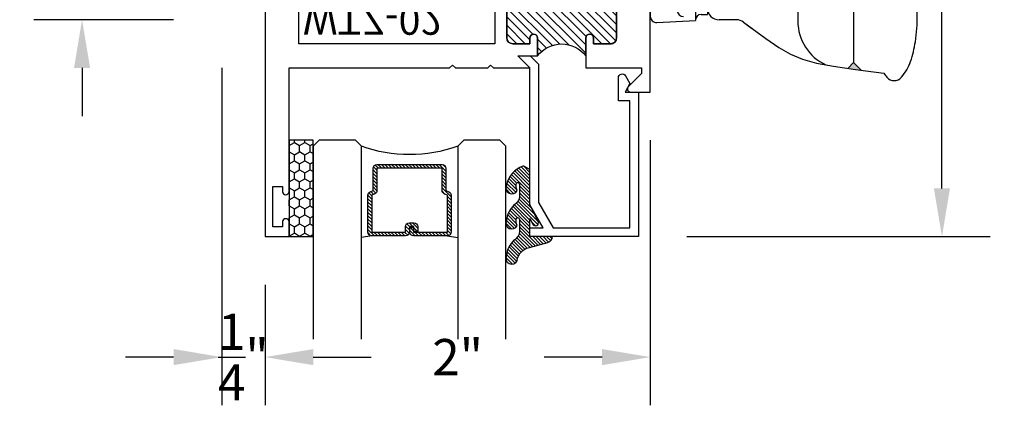
# Model space of a CAD drawing. Units: inches. Extents: x 0 to 128, y -43 to 43.
# Drawn here: x 45 to 50, y -31 to -29 of the extents above; entities that cross this region are included whole.
import ezdxf

# ---------------------------------------------------------------- set-up
doc = ezdxf.new("R2010")
doc.units = ezdxf.units.IN
doc.header["$MEASUREMENT"] = 0
for name, color, linetype in [('Arcadia-Dim', 4, 'Continuous'), ('Arcadia-Profile', 5, 'Continuous'), ('Arcadia-Shade', 8, 'Continuous')]:
    doc.layers.add(name, color=color, linetype=linetype)
doc.styles.get("Standard").update_dxf_attribs({"font": 'ARIALN.TTF'})
doc.dimstyles.get("Standard").update_dxf_attribs({"dimscale": 0, "dimtxt": 0.046875, "dimasz": 0.0625, "dimexe": 0.0625, "dimexo": 0.0625, "dimgap": 0.09, "dimtad": 0, "dimtih": 1, "dimtoh": 1, "dimdec": 4, "dimzin": 0, "dimdsep": 46, "dimlunit": 4, "dimtxsty": 'Standard', "dimcen": 0.046875, "dimadec": 0, "dimazin": 0, "dimtfac": 1, "dimtdec": 4, "dimtofl": 0, "dimtmove": 0, "dimatfit": 3, "dimfxl": 1, "dimtolj": 1, "dimtzin": 0, "dimarcsym": 0})

# ---------------------------------------------------------------- blocks, each defined once
blk = doc.blocks.new('*D221')
at = {"layer": 'Arcadia-Dim', "color": 0, "lineweight": -2, "transparency": 16777216}
for p, q in [((47.91945774451764, -25.98733295296932), (49.94391710631856, -25.98733295296932)), ((49.69391710631856, -26.23733295296932), (49.69391710631856, -27.6578155586992)), ((49.69391710631856, -30.23733295296932), (49.69391710631856, -28.81685034723944)), ((48.36945774451757, -30.48733295296932), (49.94391710631856, -30.48733295296932))]:
    blk.add_line(p, q, dxfattribs=at)
at = {"layer": 'Arcadia-Dim', "color": 0, "lineweight": -3, "transparency": 16777216}
for points in [[(49.65225043965189, -26.23733295296932), (49.73558377298522, -26.23733295296932), (49.69391710631856, -25.98733295296932)], [(49.65225043965189, -30.23733295296932), (49.73558377298522, -30.23733295296932), (49.69391710631856, -30.48733295296932)]]:
    blk.add_solid(points, dxfattribs=at)
at = {"layer": 'Defpoints', "color": 0, "lineweight": -3, "transparency": 16777216}
for p in [(47.66945774451764, -25.98733295296932), (49.69391710631856, -25.98733295296932), (48.11945774451757, -30.48733295296932)]:
    blk.add_point(p, dxfattribs=at)
at = {"layer": 'Arcadia-Dim', "color": 0, "transparency": 16777216, "insert": (49.69391710631857, -28.23733295296931), "char_height": 0.1875, "attachment_point": 5}
blk.add_mtext('\\A1;4{\\H1.000000x;\\S1/2;}"', dxfattribs=at)
blk = doc.blocks.new('10X0_3FHMS')
at = {"layer": 'Arcadia-Profile'}
for p, q in [((-0.09799083897513583, 0.3569606908391698), (-0.07900000000000063, 0.375)), ((-0.07900000000000063, 0.375), (0.07900000000000063, 0.375)), ((-0.07900000000000063, 0.125), (-0.07900000000000063, 0.375)), ((0.07900000000000063, 0.375), (0.09799083897513583, 0.3569606908391698)), ((0.07900000000000063, 0.125), (0.07900000000000063, 0.375)), ((-0.09799083897513583, 0.3569606908391698), (0.09799083897513583, 0.3569606908391698)), ((-0.09799083897513583, 0.125), (-0.09799083897513583, 0.3569606908391698)), ((0.09799083897513583, 0.125), (0.09799083897513583, 0.3569606908391698))]:
    blk.add_line(p, q, dxfattribs=at)
blk.add_lwpolyline([(-0.1799027519701895, 0.0161503179868987), (-0.09500000000002728, 0.125), (0.09500000000002728, 0.125), (0.1799027519701895, 0.0161503179868987, -0.6245917037290661), (0.1720177289099638, 0), (-0.1720177289099638, 0, -0.6245917037290646)], format="xyb", close=True, dxfattribs=at)
blk = doc.blocks.new('156_001')
at = {"layer": 'Arcadia-Profile', "lineweight": -3}
for p, q in [((-0.3429999999999982, -0.2500000000000036), (-0.9989999999999988, -0.2500000000000036)), ((-0.9989999999999988, -0.2500000000000036), (-0.9989999999999988, -0.344000000000003)), ((-0.4369999999999976, -0.3750000000000036), (-0.4369999999999976, -0.2500000000000036)), ((-0.3429999999999982, -0.2500000000000036), (-0.3429999999999964, -0.5000000000000036)), ((0.03367475059977387, -0.236764818896841), (0.234, -0.2472634203522297)), ((0.234, -0.2472634203522297), (0.234, -1.128736579647766)), ((0.234, -0.2480000000000011), (0.234, -0.2472634203522297)), ((-0.4367031879591252, -0.282), (-0.6867031879591234, -0.282)), ((-0.6867031879591234, -0.282), (-0.6134424605129567, -0.5467056561041019)), ((-0.4367031879591252, -0.5007999999999981), (-0.4367031879591252, -0.282)), ((0, -0.2687209640089883), (0, -1.107279035991008)), ((0.1400000000000006, -0.2992568264961477), (0.1399999999999988, -1.07674317350385)), ((0.2639999999999993, -0.2779999999999987), (0.2970000000000006, -0.2779999999999987)), ((0.2970000000000006, -0.2779999999999987), (0.2970000000000006, -1.097999999999999)), ((0.3706416533968877, -0.2676935203559871), (0.7196416533968879, -0.3491764627866942)), ((-0.7487031879591228, -0.3439999999999976), (-0.7487031879591246, -0.7191999999999972)), ((-0.4199999999999982, -0.3750000000000036), (-0.9679999999999982, -0.3750000000000036)), ((-0.4369999999999976, -0.3750000000000036), (-0.4369999999999976, -0.5000000000000036)), ((0.7660000000000018, -0.4076050969706202), (0.7660000000000018, -0.7592723149718488)), ((-0.3579999999999988, -0.4370000000000029), (-0.357999999999997, -0.5000000000000036)), ((0.1080000000000005, -0.4539999999999971), (0.03200000000000003, -0.4539999999999971)), ((-0.3429999999999964, -0.5000000000000036), (-0.4369999999999976, -0.5000000000000036)), ((-0.4367031879591252, -0.5007999999999981), (-0.4367031879591252, -0.5226994361427622)), ((0, -0.4860000000000007), (0, -0.8899999999999988)), ((0.1400000000000006, -0.4859999999999971), (0.1400000000000006, -0.8899999999999988)), ((0, -0.5317999999999969), (-0.4057031879591246, -0.5317999999999969)), ((0.7660000000000018, -0.7592723149718488), (0.7660000000000018, -1.132267081268346)), ((0, -0.8441999999999972), (-0.6237031879591246, -0.8441999999999972)), ((1.0556272082438, -0.9303535914301584), (1.035591804088391, -0.9103181872747506)), ((1.055627208243799, -0.9303535914301584), (1.083080508626217, -0.9029002910477395)), ((0.1080000000000005, -0.9219999999999988), (0.03200000000000003, -0.9219999999999988)), ((1.055627208243799, -0.9303535914301584), (1.055627208243799, -1.347597861204246)), ((0.2639999999999993, -1.097999999999999), (0.2970000000000006, -1.097999999999999)), ((0.03367475059977387, -1.139235181103153), (0.234, -1.128736579647766)), ((0.234, -1.127999999999998), (0.234, -1.128736579647766)), ((0.4477599100378651, -1.125500000000001), (0.3570000000000011, -1.125500000000001)), ((0.4831673501397198, -1.137061242940867), (0.5256618076062285, -1.168123558507087)), ((1.055627208243799, -1.347597861204246), (1.025404220417675, -1.377820849030371)), ((1.055627208243799, -1.347597861204246), (1.095688058866022, -1.387658711826472))]:
    blk.add_line(p, q, dxfattribs=at)
blk.add_lwpolyline([(0.483167350139718, -1.137061242940868), (0.5993918300657448, -1.222018239387456), (0.6675096405259424, -1.268528917567094), (0.7285169117750545, -1.303427895242962), (0.7905771242075357, -1.32954999840212), (0.8618537582178405, -1.349730053031628), (0.9505102942004289, -1.366802885118549), (1.064710212549754, -1.383603320649943), (1.212616993660271, -1.40296618561287)], dxfattribs=at)
for centre, radius, start, end in [((0.03200000000000003, -0.2687209640089883), 0.032, 87.00000000000003, 180), ((0.2639999999999993, -0.2480000000000011), 0.03, 180, 270), ((-0.6867031879591234, -0.3439999999999976), 0.062, 90.0000000000001, 179.9999999999999), ((0.1720000000000006, -0.2992568264961477), 0.032, 90, 179.9999999999999), ((0.3570000000000011, -0.3261221545399131), 0.06, 76.85825406887172, 180), ((-0.9679999999999982, -0.3440000000000012), 0.031, 180, 270), ((0.7060000000000013, -0.4076050969706202), 0.06, 0, 76.85825406887182), ((-0.4199999999999982, -0.4370000000000012), 0.062, 0, 89.99999999999999), ((0.03200000000000003, -0.4860000000000007), 0.032, 90.00000000000021, 180), ((0.1080000000000005, -0.4859999999999971), 0.032, 359.9999999999999, 90), ((-0.4057031879591246, -0.5007999999999981), 0.031, 180, 270), ((-0.5267031879591251, -0.5226994361427622), 0.09, 195.4701185190891, 0), ((-0.6237031879591246, -0.7191999999999972), 0.125, 179.9999999999999, 269.9999999999999), ((1.016, -0.6291750634759303), 0.2818249365240722, 207.4919732289282, 325.3457089856602), ((1.280732528149583, -0.8121722719471336), 0.04, 37.14864744227476, 145.3457089856608), ((1.104138261793734, -0.9459653190054702), 0.2615538633175123, 19.39272985261389, 37.14864744227445), ((0.8405605968730647, -1.038748076402765), 0.5409851169654852, 8.295754413078239, 19.39272985261394), ((0.03200000000000003, -0.8899999999999988), 0.032, 180, 270), ((0.1080000000000005, -0.8899999999999988), 0.032, 270, 359.9999999999999), ((0.4193180364176712, -1.100168842276444), 0.9666819635823303, 1.158107049346181e-13, 8.295754413077882), ((0.3570000000000011, -1.0655), 0.06, 180, 270), ((0.03200000000000003, -1.107279035991008), 0.032, 180, 273), ((0.1720000000000006, -1.07674317350385), 0.032, 180.0000000000001, 270), ((0.2639999999999993, -1.127999999999998), 0.03, 90, 180), ((0.4193180364177156, -1.100168842276444), 0.9666819635822863, 351.7042455869217, 1.158107049346181e-13), ((0.4477599100378651, -1.185499999999999), 0.06, 53.83419176913483, 90.00000000000001), ((1.016000000000002, -1.132267081268346), 0.25, 180, 245.20862802663), ((0.8405605968730807, -1.161589608150127), 0.54098511696547, 340.6072701473861, 351.7042455869217), ((1.104138261793752, -1.254372365547422), 0.261553863317494, 319.6409691574167, 340.6072701473861), ((1.427861738206193, -1.25437236554734), 0.2615538633175038, 214.6191886199231, 220.3590308426053), ((1.266, -1.391928053789801), 0.04913731579121716, 220.3590308425831, 269.9999999999995), ((1.266, -1.391928053789803), 0.04913731579121516, 269.9999999999995, 319.640969157419)]:
    blk.add_arc(centre, radius, start, end, dxfattribs=at)
for points in [[(1.035591804088401, -0.9103181872747612), (1.083080508626209, -0.9029002910477502), (1.055627208243799, -0.9303535914301584)], [(1.025404220417673, -1.377820849030371), (1.055627208243799, -1.347597861204246), (1.095688058866022, -1.387658711826472)]]:
    blk.add_solid(points, dxfattribs=at)
blk.add_blockref('10X0_3FHMS', (-0.7489999999999988, -0.3750000000000036), dxfattribs=at)
at = {"layer": 'Arcadia-Profile', "lineweight": -3, "rotation": 90}
blk.add_blockref('10X0_3FHMS', (0.1400000000000006, -0.6879999999999997), dxfattribs=at)
blk = doc.blocks.new('*D240')
at = {"layer": 'Arcadia-Dim', "color": 0, "lineweight": -2, "transparency": 16777216}
for p, q in [((45.22995985407884, -27.98733295296932), (45.22995985407884, -27.73733295296932)), ((45.47995985407893, -28.23733295296932), (44.97995985407884, -28.23733295296932)), ((45.70495985407896, -29.36233295296932), (44.97995985407884, -29.36233295296932)), ((45.22995985407884, -29.61233295296932), (45.22995985407884, -29.86233295296932))]:
    blk.add_line(p, q, dxfattribs=at)
at = {"layer": 'Arcadia-Dim', "color": 0, "lineweight": -3, "transparency": 16777216}
for points in [[(45.18829318741218, -27.98733295296932), (45.27162652074551, -27.98733295296932), (45.22995985407884, -28.23733295296932)], [(45.18829318741218, -29.61233295296932), (45.27162652074551, -29.61233295296932), (45.22995985407884, -29.36233295296932)]]:
    blk.add_solid(points, dxfattribs=at)
at = {"layer": 'Defpoints', "color": 0, "lineweight": -3, "transparency": 16777216}
for p in [(45.22995985407884, -28.23733295296932), (45.72995985407893, -28.23733295296932), (45.95495985407896, -29.36233295296932)]:
    blk.add_point(p, dxfattribs=at)
at = {"layer": 'Arcadia-Dim', "color": 0, "transparency": 16777216, "insert": (45.22995985407885, -28.79983295296931), "char_height": 0.1875, "attachment_point": 5}
blk.add_mtext('\\A1;1{\\H1.000000x;\\S1/8;}"', dxfattribs=at)
blk = doc.blocks.new('*D242')
at = {"layer": 'Arcadia-Dim', "color": 0, "lineweight": -2, "transparency": 16777216}
for p, q in [((48.17995985407887, -29.98733295296932), (48.17995985407887, -31.36233295296932)), ((46.17995985407887, -30.73733295296932), (46.17995985407887, -31.36233295296932)), ((46.42995985407887, -31.11233295296932), (46.7301747244745, -31.11233295296932)), ((47.92995985407887, -31.11233295296932), (47.62974498368323, -31.11233295296932))]:
    blk.add_line(p, q, dxfattribs=at)
at = {"layer": 'Arcadia-Dim', "color": 0, "lineweight": -3, "transparency": 16777216}
for points in [[(46.42995985407887, -31.07066628630265), (46.42995985407887, -31.15399961963599), (46.17995985407887, -31.11233295296932)], [(47.92995985407887, -31.07066628630265), (47.92995985407887, -31.15399961963599), (48.17995985407887, -31.11233295296932)]]:
    blk.add_solid(points, dxfattribs=at)
at = {"layer": 'Defpoints', "color": 0, "lineweight": -3, "transparency": 16777216}
for p in [(48.17995985407887, -29.73733295296932), (46.17995985407887, -30.48733295296932), (48.17995985407887, -31.11233295296932)]:
    blk.add_point(p, dxfattribs=at)
at = {"layer": 'Arcadia-Dim', "color": 0, "transparency": 16777216, "insert": (47.17995985407887, -31.11233295296932), "char_height": 0.1875, "attachment_point": 5}
blk.add_mtext('\\A1;2"', dxfattribs=at)
blk = doc.blocks.new('*D243')
at = {"layer": 'Arcadia-Dim', "color": 0, "lineweight": -2, "transparency": 16777216}
for p, q in [((45.95495985407884, -29.61233295296932), (45.95495985407884, -31.36233295296932)), ((46.17995985407887, -30.73733295296932), (46.17995985407887, -31.36233295296932)), ((45.70495985407884, -31.11233295296932), (45.45495985407884, -31.11233295296932)), ((46.42995985407887, -31.11233295296932), (46.67995985407887, -31.11233295296932))]:
    blk.add_line(p, q, dxfattribs=at)
at = {"layer": 'Arcadia-Dim', "color": 0, "lineweight": -3, "transparency": 16777216}
for points in [[(45.70495985407884, -31.07066628630265), (45.70495985407884, -31.15399961963599), (45.95495985407884, -31.11233295296932)], [(46.42995985407887, -31.07066628630265), (46.42995985407887, -31.15399961963599), (46.17995985407887, -31.11233295296932)]]:
    blk.add_solid(points, dxfattribs=at)
at = {"layer": 'Defpoints', "color": 0, "lineweight": -3, "transparency": 16777216}
for p in [(45.95495985407884, -29.36233295296932), (46.17995985407887, -30.48733295296932), (45.95495985407884, -31.11233295296932)]:
    blk.add_point(p, dxfattribs=at)
at = {"layer": 'Arcadia-Dim', "color": 0, "transparency": 16777216, "insert": (46.06745985407886, -31.11233295296932), "char_height": 0.1875, "attachment_point": 5}
blk.add_mtext('\\A1;{\\H1.000000x;\\S1/4;}"', dxfattribs=at)
blk = doc.blocks.new('*U193')
at = {"layer": 'Arcadia-Shade'}
h = blk.add_hatch(dxfattribs=at)
h.set_pattern_fill('HONEY', color=256, scale=0.25)
h.set_pattern_definition([(0, (0, 0), (0.046875, 0.02706329386826371), [0.03125, -0.0625]), (120, (0, 0), (-0.04687499999999999, 0.02706329386826371), [0.03125, -0.06249999999999999]), (59.99999999999999, (0, 0), (1.040834085586084e-17, 0.05412658773652742), [-0.0625, 0.03125])])
h.paths.add_polyline_path([(-0.5, 0.1249999999999999), (0, 0.1249999999999999), (0, 0), (-0.5, 0)])
at = {"layer": 'Arcadia-Profile', "lineweight": -3}
blk.add_lwpolyline([(-0.5, 0.1249999999999999), (0, 0.1249999999999999), (0, 0), (-0.5, 0)], close=True, dxfattribs=at)
blk = doc.blocks.new('*U200')
at = {"layer": 'Arcadia-Shade', "lineweight": -3}
h = blk.add_hatch(dxfattribs=at)
h.set_pattern_fill('ANSI31', color=256, scale=0.1, style=0)
h.set_pattern_definition([(45, (-12.49009116438055, -10.79353366436354), (-0.008838834764831844, 0.008838834764831846), [])])
edge = h.paths.add_edge_path()
edge.add_line((0.499011675582075, 0.4285564927512802), (0.5229934129158451, 0.4285564927512837))
edge.add_arc((0.5229934129158463, 0.4482414927513224), 0.0196850000000387, 269.9999999999964, 359.9999999999984)
edge.add_line((0.542678412915885, 0.4482414927513219), (0.542678412915885, 0.4732180318310384))
edge.add_line((0.542678412915885, 0.4732180318310384), (0.5229934129158451, 0.4732180318310384))
edge.add_line((0.5229934129158451, 0.4732180318310384), (0.5229934129158451, 0.4482414927513219))
edge.add_line((0.5229934129158451, 0.4482414927513219), (0.499011675582075, 0.4482414927513219))
edge.add_line((0.499011675582075, 0.4482414927513219), (0.499011675582075, 0.4763228331426532))
edge.add_arc((0.47932667558206, 0.476322833142687), 0.01968500000001505, 359.9999999999018, 449.9999999999018)
edge.add_line((0.4793266755820937, 0.496007833142702), (0.3036411249999347, 0.4960078331426985))
edge.add_arc((0.3036411249999347, 0.4763228331426603), 0.01968500000003814, 90, 180)
edge.add_line((0.2839561249998965, 0.4763228331426603), (0.2839561249998965, 0.2858323436881278))
edge.add_arc((0.3036411249999145, 0.2858323436881261), 0.01968500000001799, 179.999999999995, 245.4529343159603)
edge.add_line((0.2954631769583571, 0.2679264678137017), (0.3114070047096007, 0.2606446238063391))
edge.add_line((0.3114070047096007, 0.2606446238063391), (0.3114070047096007, 0.1457257251104203))
edge.add_arc((0.3310920047095802, 0.145725725110422), 0.01968499999997952, 180.0000000000052, 270.0000000000052)
edge.add_line((0.331092004709582, 0.1260407251104425), (0.668905995290265, 0.126040725110439))
edge.add_arc((0.6689059952902658, 0.1457257251104211), 0.01968499999998219, 269.9999999999974, 359.9999999999974)
edge.add_line((0.688590995290248, 0.1457257251104203), (0.688590995290248, 0.2606446238063391))
edge.add_line((0.688590995290248, 0.2606446238063391), (0.7045348230414366, 0.2679264678137088))
edge.add_arc((0.6963568749998893, 0.2858323436881248), 0.01968500000000608, 294.547065684023, 359.9999999999882)
edge.add_line((0.7160418749998954, 0.2858323436881207), (0.7160418749998936, 0.4763228331426603))
edge.add_arc((0.696356874999912, 0.47632283314266), 0.01968499999998163, 9.69435005780996e-13, 89.99999999999902)
edge.add_line((0.6963568749999123, 0.4960078331426416), (0.520672186999926, 0.4960078331426985))
edge.add_arc((0.5206721869999242, 0.4763228331426586), 0.01968500000003992, 89.99999999999483, 179.9999999999948)
edge.add_line((0.5009871869998843, 0.4763228331426603), (0.5009871869998843, 0.4521573060815705))
edge.add_line((0.5009871869998843, 0.4521573060815705), (0.520672186999926, 0.4521573060815705))
edge.add_line((0.520672186999926, 0.4521573060815705), (0.520672186999926, 0.4763228331426603))
edge.add_line((0.520672186999926, 0.4763228331426603), (0.6963568749999123, 0.4763228331426603))
edge.add_line((0.6963568749999123, 0.4763228331426603), (0.6963568749999123, 0.2858323436881207))
edge.add_line((0.6963568749999123, 0.2858323436881207), (0.6804130472487255, 0.2785504996807049))
edge.add_arc((0.6885909952902385, 0.260644623806309), 0.0196849999999735, 114.5470656839565, 179.9999999999124)
edge.add_line((0.668905995290265, 0.2606446238063391), (0.668905995290265, 0.1457257251104203))
edge.add_line((0.668905995290265, 0.1457257251104203), (0.331092004709582, 0.1457257251104203))
edge.add_line((0.331092004709582, 0.1457257251104203), (0.331092004709582, 0.2606446238063391))
edge.add_arc((0.311407004709616, 0.2606446238063067), 0.01968499999996604, 9.435834056275837e-11, 65.45293431605756)
edge.add_line((0.3195849527511214, 0.2785504996806978), (0.3036411249999347, 0.2858323436881207))
edge.add_line((0.3036411249999347, 0.2858323436881207), (0.3036411249999347, 0.4763228331426603))
edge.add_line((0.3036411249999347, 0.4763228331426603), (0.4793266755820937, 0.4763228331426603))
edge.add_line((0.4793266755820937, 0.4763228331426603), (0.4793266755820937, 0.4482414927513219))
edge.add_arc((0.4990116755821052, 0.4482414927512917), 0.0196850000000115, 179.9999999999121, 269.9999999999121)
at = {"layer": 'Arcadia-Profile'}
for p, q in [((0, 0.03125), (2.471452993948174e-15, 1.03125)), ((0.2500000000000007, 1.03125), (0.25, 0.03125)), ((0.75, 0.03125), (0.7500000000000007, 1.03125)), ((1.000000000000001, 1.03125), (1, 0.03125)), ((0.3036416249999334, 0.496007833142702), (0.2499999999999218, 0.5053829846366895)), ((0.6963568749999123, 0.496007833142702), (0.7499984999999256, 0.5053829846366895)), ((0.7080088700575029, 0.2699663348586228), (0.71222288382938, 0.2741803486304981)), ((0.03125, 0), (0, 0.03125)), ((0.03125, 0), (0, 0.03125)), ((0.03125, 0), (0, 0.03125)), ((0.03125, 0), (0, 0.03125)), ((0.03125, 0), (0, 0.03125)), ((0.21875, 0), (0.03125, 0)), ((0.21875, 0), (0.03125, 0)), ((0.25, 0.03125), (0.21875, 0)), ((0.25, 0.03125), (0.21875, 0)), ((0.78125, 0), (0.75, 0.03125)), ((0.96875, 0), (0.78125, 0)), ((1, 0.03125), (0.96875, 0))]:
    blk.add_line(p, q, dxfattribs=at)
blk.add_lwpolyline([(0.499011675582075, 0.4285564927512802), (0.5229934129158451, 0.4285564927512837, 0.4142135623731049), (0.542678412915885, 0.4482414927513219), (0.542678412915885, 0.4732180318310384), (0.5229934129158451, 0.4732180318310384), (0.5229934129158451, 0.4482414927513219), (0.499011675582075, 0.4482414927513219), (0.499011675582075, 0.4763228331426532, 0.414213562373095), (0.4793266755820937, 0.496007833142702), (0.3036411249999347, 0.4960078331426985, 0.414213562373095), (0.2839561249998965, 0.4763228331426603), (0.2839561249998965, 0.2858323436881278, 0.2936188569408289), (0.2954631769583571, 0.2679264678137017), (0.3114070047096007, 0.2606446238063391), (0.3114070047096007, 0.1457257251104203, 0.414213562373095), (0.331092004709582, 0.1260407251104425), (0.668905995290265, 0.126040725110439, 0.414213562373095), (0.688590995290248, 0.1457257251104203), (0.688590995290248, 0.2606446238063391), (0.7045348230414366, 0.2679264678137088, 0.2936188569408282), (0.7160418749998954, 0.2858323436881207), (0.7160418749998936, 0.4763228331426603, 0.4142135623730852), (0.6963568749999123, 0.4960078331426416), (0.520672186999926, 0.4960078331426985, 0.414213562373095), (0.5009871869998843, 0.4763228331426603), (0.5009871869998843, 0.4521573060815705), (0.520672186999926, 0.4521573060815705), (0.520672186999926, 0.4763228331426603), (0.6963568749999123, 0.4763228331426603), (0.6963568749999123, 0.2858323436881207), (0.6804130472487255, 0.2785504996807049, 0.2936188569407848), (0.668905995290265, 0.2606446238063391), (0.668905995290265, 0.1457257251104203), (0.331092004709582, 0.1457257251104203), (0.331092004709582, 0.2606446238063391, 0.293618856940819), (0.3195849527511214, 0.2785504996806978), (0.3036411249999347, 0.2858323436881207), (0.3036411249999347, 0.4763228331426603), (0.4793266755820937, 0.4763228331426603), (0.4793266755820937, 0.4482414927513219, 0.4142135623730945)], format="xyb", close=True, dxfattribs=at)
blk.add_arc((0.4999992499998971, -0.6625220109668888), 0.7374409998105559, 70.18348207574029, 109.8165179242614, dxfattribs=at)
blk = doc.blocks.new('Window-Gasket-E260')
at = {"layer": 'Arcadia-Shade', "lineweight": -3}
h = blk.add_hatch(dxfattribs=at)
h.set_pattern_fill('ANSI31', color=256, scale=0.1, style=0)
h.set_pattern_definition([(135, (123.9620461361176, -543.8713998305384), (0.008838834764831844, 0.008838834764831846), [])])
edge = h.paths.add_edge_path()
edge.add_ellipse((0.003916380464602298, 0.07121675727648835), major_axis=(0.089435424491799, 0.08943542449179899), ratio=0.9999999999999941, start_angle=88.41641669307376, end_angle=129.22499599983)
edge.add_ellipse((-0.09399999999999409, 0.07047747163005624), major_axis=(-0.02192031021678198, 0.02192031021678198), ratio=0.9999999999999944, start_angle=19.25355931287138, end_angle=199.2535593128714)
edge.add_ellipse((0.008900311470881661, 0.08468795025987674), major_axis=(0.05651400785252312, 0.05651400785252314), ratio=0.999999999999989, start_angle=126.8047647294687, end_angle=155.2606034698105, ccw=False)
edge.add_ellipse((-0.06359198628177865, 0.088580717271725), major_axis=(0.007071067811848989, 0.007071067811848989), ratio=0.999999999999991, start_angle=315.00000000000483, end_angle=446.4098895020659, ccw=False)
edge.add_line((-0.05359198628178774, 0.088580717271725), (-0.05359198628178774, 0.03250563132610296))
edge.add_ellipse((-0.11359198628179, 0.03250563132610296), major_axis=(0.04242640687119343, 0.04242640687119344), ratio=0.9999999999999898, start_angle=255.64015066985792, end_angle=315.0000000000005, ccw=False)
edge.add_ellipse((0.003916380464545455, -0.110990309407498), major_axis=(-0.0894354244917967, 0.08943542449179671), ratio=0.9999999999999971, start_angle=-1.583583306924492, end_angle=39.2249959998321)
edge.add_ellipse((-0.09399999999999409, -0.1117295950539301), major_axis=(-0.02192031021678198, 0.02192031021678198), ratio=0.9999999999999944, start_angle=19.25355931287138, end_angle=199.2535593128714)
edge.add_ellipse((0.0129563364267824, -0.1339614757125673), major_axis=(0.0562280606484618, 0.0562280606484618), ratio=0.9999999999999994, start_angle=56.49584510020247, end_angle=128.6710708810821, ccw=False)
edge.add_line((-0.002891449170135729, -0.05603819741736515), (0.09370113345880782, -0.03015629290712241))
edge.add_ellipse((0.08562077912762334, 0), major_axis=(0.0220759385759961, 0.0220759385759961), ratio=0.9999999999999886, start_angle=239.9999999999884, end_angle=315.0000000001497)
edge.add_line((0.1168408708638822, 0), (-5.684341886080801e-14, 0))
edge.add_line((0, 0), (0, 0.09444471235235596))
edge.add_line((0, 0.09444471235246965), (0.01476350841343788, 0.06494615020437777))
edge.add_ellipse((0.02862445475420827, 0.07188330859503367), major_axis=(-0.01096015510839035, 0.01096015510839035), ratio=0.9999999999999858, start_angle=71.58715419955924, end_angle=251.5871541995593)
edge.add_line((0.04248540109500709, 0.07882046698591694), (0.006344723842175881, 0.1510321651920776))
edge.add_ellipse((0.06000000000000227, 0.1778856815433301), major_axis=(0.04242640687119079, 0.04242640687119081), ratio=0.9999999999998899, start_angle=152.9815197749773, end_angle=161.5871541995423, ccw=False)
edge.add_line((0.002930631755816648, 0.1593630681149989), (2.842170943040401e-14, 0.1644390712143604))
edge.add_line((0, 0.1644390712144741), (0, 0.340823766994049))
edge.add_ellipse((-0.009999999999990905, 0.3408237669939354), major_axis=(-0.007071067811867459, 0.007071067811867459), ratio=0.9999999999999072, start_angle=225.0000000000077, end_angle=283.3691089052015)
edge.add_line((-0.004755549605135911, 0.3493382100207327), (-0.02829394225324222, 0.3638366255048595))
edge.add_ellipse((-0.03353839264809721, 0.3553221824781758), major_axis=(-0.007071067811875232, 0.007071067811875232), ratio=0.9999999999998824, start_angle=-76.6308910947631, end_angle=-30.09638454216811)
edge.add_ellipse((0.009899464550073844, 0.2383683281350386), major_axis=(-0.0952598567030983, 0.09525985670309832), ratio=0.9999999999999891, start_angle=-25.03004956452354, end_angle=33.09873595015006)
edge.add_ellipse((-0.09399999999999409, 0.2526845383140426), major_axis=(-0.02192031021678198, 0.02192031021678198), ratio=0.9999999999999944, start_angle=19.25355931287138, end_angle=199.2535593128714)
edge.add_ellipse((0.008900311470995348, 0.2668950169438631), major_axis=(-0.05651400785261475, 0.05651400785261475), ratio=0.9999999999999856, start_angle=36.80476472951352, end_angle=65.26060346983718, ccw=False)
edge.add_ellipse((-0.06359198628177865, 0.2707877839557113), major_axis=(-0.007071067811865291, 0.007071067811865291), ratio=0.9999999999999905, start_angle=224.9999999999901, end_angle=356.409889501993, ccw=False)
edge.add_line((-0.05359198628178774, 0.2707877839557113), (-0.05359198628178774, 0.2147126980100893))
edge.add_ellipse((-0.11359198628179, 0.2147126980100893), major_axis=(-0.04242640687119445, 0.04242640687119444), ratio=0.9999999999999858, start_angle=165.6401506698622, end_angle=225.0000000000021, ccw=False)
at = {"layer": 'Arcadia-Profile', "lineweight": -3}
blk.add_lwpolyline([(0.04248540109500709, 0.07882046698591694), (0.006344723842175881, 0.1510321651919639, -0.1165315726498103), (0, 0.1778856815433301), (0, 0.3408237669939354, 0.2603365611747245), (-0.004755549605135911, 0.3493382100207327), (-0.02829394225324222, 0.3638366255047458, 0.205882219026353), (-0.0361103303737309, 0.3649857809971309, 0.2592171881551533), (-0.1219224820083582, 0.2661506067265691, 0.9999999999999999), (-0.06607751799168682, 0.2392184699012887, -0.1248040142998426), (-0.07020639956101604, 0.2782877530871701, -0.6457529643032381), (-0.05359198628178774, 0.2707877839557113), (-0.05359198628178774, 0.2147126980100893, -0.264957697751082), (-0.08301331835241399, 0.1630895920625335, 0.1799670457333808), (-0.1219224820083582, 0.08394354004281013, 0.9999999999999999), (-0.06607751799168682, 0.05701140321730236, -0.1248040142999279), (-0.0702063995609592, 0.09608068640318379, -0.6457529643032759), (-0.05359198628178774, 0.088580717271725), (-0.05359198628178774, 0.03250563132610296, -0.264957697751082), (-0.08301331835241399, -0.01911747462122548, 0.1799670457333852), (-0.1219224820083582, -0.09826352664117621, 0.9999999999999999), (-0.06607751799168682, -0.1251956634664566, -0.3257651905948838), (-0.002891449170135729, -0.05603819741736515), (0.09370113345886466, -0.03015629290712241, 0.339454258863373), (0.1168408708638822, 0), (0, 0), (0, 0.09444471235246965), (0.01476350841340945, 0.06494615020437777, 0.9999999999999999)], format="xyb", close=True, dxfattribs=at)
blk = doc.blocks.new('WZT-02')
at = {"layer": 'Arcadia-Shade', "lineweight": -3}
h = blk.add_hatch(dxfattribs=at)
h.set_pattern_fill('ANSI31', color=256, scale=0.25)
h.set_pattern_definition([(45, (15.15907583526611, -22.15306614646714), (-0.02209708691207961, 0.02209708691207961), [])])
edge = h.paths.add_edge_path()
edge.add_arc((-0.3349999999988897, -15.62474999976027), 15.6252499997603, 89.54163620848882, 90.45836379151933)
edge.add_line((-0.4600000000000062, 1.77635683940025e-14), (-0.4599999999999866, 0.0930000000000284))
edge.add_arc((-0.4799999999999898, 0.09300000000003195), 0.02000000000000313, 359.9999999999898, 539.9999999999899)
edge.add_line((-0.4999999999999929, 0.0930000000000355), (-0.5, 0.06300000000003081))
edge.add_line((-0.5, 0.06300000000003081), (-0.5879999999999939, 0.06300000000003081))
edge.add_arc((-0.5879999999999939, 0.09500000000002728), 0.03199999999999648, 180, 270, ccw=False)
edge.add_line((-0.6199999999999903, 0.09500000000002728), (-0.6199999999999903, 0.3430000000000391))
edge.add_arc((-0.5879999999999939, 0.3430000000000391), 0.03199999999999648, 89.99999999999687, 180, ccw=False)
edge.add_line((-0.5879999999999921, 0.3750000000000355), (-0.4999999999999858, 0.3750000000000355))
edge.add_line((-0.4999999999999858, 0.3750000000000355), (-0.4999999999999858, 0.3450000000000344))
edge.add_arc((-0.4799999999999898, 0.3450000000000344), 0.01999999999999602, 180, 360)
edge.add_line((-0.4599999999999937, 0.3450000000000344), (-0.4599999999999937, 0.4380000000000308))
edge.add_arc((-0.3349999999999937, 0.5317500000000308), 0.15625, 216.869897645844, 323.130102354156)
edge.add_line((-0.2099999999999937, 0.4380000000000308), (-0.2099999999999937, 0.3450000000000344))
edge.add_arc((-0.1899999999999942, 0.3450000000000344), 0.01999999999999957, 180, 360)
edge.add_line((-0.1699999999999946, 0.3450000000000344), (-0.1699999999999946, 0.3750000000000355))
edge.add_line((-0.1699999999999946, 0.3750000000000355), (-0.08199999999999719, 0.3750000000000391))
edge.add_arc((-0.08199999999999719, 0.3430000000000391), 0.03200000000000003, -6.423306331271306e-12, 90, ccw=False)
edge.add_line((-0.04999999999999716, 0.3430000000000355), (-0.04999999999999538, 0.09500000000002728))
edge.add_arc((-0.08199999999999896, 0.09500000000003084), 0.03200000000000358, 270, 359.99999999999363, ccw=False)
edge.add_line((-0.08199999999999896, 0.06300000000002726), (-0.1699999999999946, 0.06300000000003081))
edge.add_line((-0.1699999999999946, 0.06300000000003081), (-0.1700000000000017, 0.09300000000003905))
edge.add_arc((-0.1899999999999977, 0.09300000000003905), 0.01999999999999602, 0, 180.0000000000102)
edge.add_line((-0.2099999999999937, 0.0930000000000355), (-0.2099999999999937, 3.552713678800501e-14))
at = {"layer": 'Arcadia-Profile'}
blk.add_lwpolyline([(-0.7190000000000083, 0.5000000000000213), (-0.7040000000000077, 0.4850000000000279), (-0.688999999999993, 0.5000000000000284), (-0.5, 0.5000000000000355), (-0.5619999999999976, 0.4380000000000379), (-0.4599999999999937, 0.4380000000000379), (-0.460000000000008, 0.3450000000000344, -0.9999999999999999), (-0.5, 0.3450000000000344), (-0.5, 0.3750000000000355), (-0.5879999999999939, 0.3750000000000355, 0.41421356237303), (-0.6199999999999903, 0.3430000000000319), (-0.6199999999999903, 0.09500000000002728, 0.4142135623730624), (-0.5879999999999939, 0.06300000000003081), (-0.5, 0.06300000000003081), (-0.4999999999999858, 0.09300000000003195, -1.000000000000089), (-0.4599999999999937, 0.09300000000003195), (-0.4599999999999937, 0.06300000000003081), (-0.2099999999999937, 0.06300000000003081), (-0.2099999999999937, 0.09300000000003195, -1.000000000000089), (-0.1700000000000017, 0.09300000000003195), (-0.1699999999999875, 0.06300000000003081), (-0.08199999999999363, 0.06300000000003081, 0.4142135623731276), (-0.04999999999999716, 0.09500000000002728), (-0.04999999999999716, 0.3430000000000319, 0.414213562373095), (-0.08199999999999363, 0.3750000000000355), (-0.1700000000000017, 0.3750000000000355), (-0.1700000000000017, 0.3450000000000344, -0.9999999999999999), (-0.2099999999999937, 0.3450000000000344), (-0.2099999999999937, 0.5), (0.07923044737830409, 0.5000000000000071), (0.07923044737830409, 0.5250000000000057, 0.1989123673798267), (0.07630151519016337, 0.5320710678118701), (0.01068629150101685, 0.5976862915010202, -0.668178637919242), (0.02200000000000557, 0.6250000000000071), (0.1249999999999964, 0.6250000000000071), (0.1249999999999964, -0.8749999999999858), (0, -0.8749999999999858), (0, -0.7974999999999852, -0.8571428571429902), (0.03499999999999659, -0.7974999999999852), (0.03499999999999659, -0.8249999999999886), (0.0849999999999973, -0.8249999999999886), (0.0849999999999973, -0.6149999999999878), (0.03499999999999659, -0.6149999999999878), (0.0350000000000108, -0.6424999999999841, -0.8571428571429902), (0, -0.6424999999999841), (0, 0), (-0.8329999999999984, 1.4210854715202e-14), (-0.847999999999999, 0.01500000000001478), (-0.8629999999999995, 1.4210854715202e-14), (-1.031000000000006, 1.4210854715202e-14), (-1.046000000000006, 0.01500000000001478), (-1.061000000000007, 1.4210854715202e-14), (-1.25, 2.131628207280301e-14), (-1.188000000000002, 0.06200000000001182), (-1.438500000000005, 0.06200000000001182), (-1.500500000000002, 2.842170943040401e-14), (-1.829230447378308, 2.842170943040401e-14), (-1.829230447378308, -0.02499999999997726, 0.1989123673798268), (-1.826301515190167, -0.03207106781184166), (-1.760686291501017, -0.09768629150099173, -0.6681786379195729), (-1.772000000000006, -0.1249999999999787), (-1.875, -0.1249999999999716), (-1.875, 1.375000000000014), (-1.75, 1.375000000000014), (-1.75, 1.297500000000014, -0.8571428571428182), (-1.785000000000011, 1.297500000000014), (-1.785000000000011, 1.325000000000017), (-1.835000000000008, 1.325000000000017), (-1.835000000000008, 1.115000000000023), (-1.785000000000011, 1.115000000000023), (-1.785000000000011, 1.142500000000013, -0.8571428571428182), (-1.750000000000014, 1.142500000000013), (-1.75, 0.5000000000000213), (-0.9170000000000016, 0.5000000000000213), (-0.902000000000001, 0.4850000000000279), (-0.8870000000000005, 0.5000000000000284)], format="xyb", close=True, dxfattribs=at)
at = {"layer": 'Arcadia-Profile', "lineweight": -3}
blk.add_lwpolyline([(-0.2099999999999937, 3.552713678800501e-14, 0.004000000000061562), (-0.4600000000000062, 1.77635683940025e-14), (-0.4599999999999866, 0.0930000000000284, 0.9999999999999999), (-0.4999999999999929, 0.0930000000000355), (-0.5, 0.06300000000003081), (-0.5879999999999939, 0.06300000000003081, -0.414213562373095), (-0.6199999999999903, 0.09500000000002728), (-0.6199999999999903, 0.3430000000000391, -0.4142135623731113), (-0.5879999999999921, 0.3750000000000355), (-0.4999999999999858, 0.3750000000000355), (-0.4999999999999858, 0.3450000000000344, 0.9999999999999999), (-0.4599999999999937, 0.3450000000000344), (-0.4599999999999937, 0.4380000000000308, 0.5), (-0.2099999999999937, 0.4380000000000308), (-0.2099999999999937, 0.3450000000000344, 0.9999999999999999), (-0.1699999999999946, 0.3450000000000344), (-0.1699999999999946, 0.3750000000000355), (-0.08199999999999719, 0.3750000000000391, -0.4142135623731276), (-0.04999999999999716, 0.3430000000000355), (-0.04999999999999538, 0.09500000000002728, -0.4142135623730625), (-0.08199999999999896, 0.06300000000002726), (-0.1699999999999946, 0.06300000000003081), (-0.1700000000000017, 0.09300000000003905, 1.000000000000089), (-0.2099999999999937, 0.0930000000000355)], format="xyb", close=True, dxfattribs=at)
at = {"layer": 'Arcadia-Profile'}
blk.add_lwpolyline([(-1.700000000000003, 0.3750000000000213), (-1.700000000000003, 0.1250000000000213), (-0.681999999999988, 0.1250000000000284), (-0.681999999999988, 0.3750000000000284)], close=True, dxfattribs=at)
at = {"layer": 'Defpoints'}
blk.add_text('WTZ-02', height=0.15, dxfattribs=at).set_placement((-1.678374970442182, 0.177984717368922))

msp = doc.modelspace()

# ---------------------------------------------------------------- linework, layer by layer
at = {"layer": 'Arcadia-Profile'}
msp.add_lwpolyline([(48.05128787153648, -29.6532015557612), (48.07445774451755, -29.69333295296934), (48.04905433267322, -29.73733295296932), (48.11945774451757, -29.73733295296932), (48.11945774451757, -30.48733295296944), (47.55495785407879, -30.48733295296932), (47.55495785407879, -30.44233295296936), (47.62391603399617, -30.44233295296936), (47.55495785407881, -30.32289388175507), (47.55495785407881, -29.61233095296944), (47.4929598540788, -29.55033295296942), (47.55659946438558, -29.55033295296942), (47.5999578540788, -29.59369134266256), (47.5999578540788, -30.3108361680957), (47.67587755822324, -30.44233295296936), (48.07445774451755, -30.44233295296936), (48.07445774451755, -29.78233295296939), (48.01445774451755, -29.78233295296939), (48.01445774451755, -29.66307015855312, -0.7673269879778531)], format="xyb", close=True, dxfattribs=at)

# ---------------------------------------------------------------- block references
at = {"layer": 'Arcadia-Profile', "lineweight": -3, "xscale": -1}
for name, p, rotation in [('WZT-02', (48.05495985407882, -29.1123329529693), 180), ('*U193', (46.30495985407887, -29.98733295296932), 270), ('*U200', (46.42995985407887, -29.98733295296932), 180)]:
    msp.add_blockref(name, p, dxfattribs=dict(at, rotation=rotation))
at = {"layer": 'Arcadia-Profile'}
msp.add_blockref('156_001', (48.17995985407887, -28.23733295296932), dxfattribs=at)
at = {"layer": 'Arcadia-Profile', "lineweight": -3}
msp.add_blockref('Window-Gasket-E260', (47.55495785407881, -30.48733295296944), dxfattribs=at)

# ---------------------------------------------------------------- dimensions: what is measured, and where the dimension line sits
at = {"layer": 'Arcadia-Dim'}
dim = msp.add_linear_dim(base=(49.69391710631856, -25.98733295296932), p1=(48.11945774451757, -30.48733295296932), p2=(47.66945774451764, -25.98733295296932), angle=90, dimstyle='Standard', override={"dimscale": 4}, dxfattribs=at)
dim.commit()
dim.dimension.update_dxf_attribs({"geometry": '*D221', "text_midpoint": (49.69391710631857, -28.23733295296931)})
for base, p1, p2, angle, picture, middle in [((45.22995985407884, -28.23733295296932), (45.95495985407896, -29.36233295296932), (45.72995985407893, -28.23733295296932), 90, '*D240', (45.22995985407885, -28.79983295296931)), ((45.95495985407884, -31.11233295296932), (46.17995985407887, -30.48733295296932), (45.95495985407884, -29.36233295296932), 180, '*D243', (46.06745985407886, -31.11233295296932)), ((48.17995985407887, -31.11233295296932), (46.17995985407887, -30.48733295296932), (48.17995985407887, -29.73733295296932), 180, '*D242', (47.17995985407887, -31.11233295296932))]:
    dim = msp.add_linear_dim(base=base, p1=p1, p2=p2, angle=angle, dimstyle='Standard', override={"dimscale": 4}, dxfattribs=at)
    dim.commit()
    dim.dimension.update_dxf_attribs({"geometry": picture, "text_midpoint": middle, "dimtype": 160})

doc.saveas('drawing.dxf')
